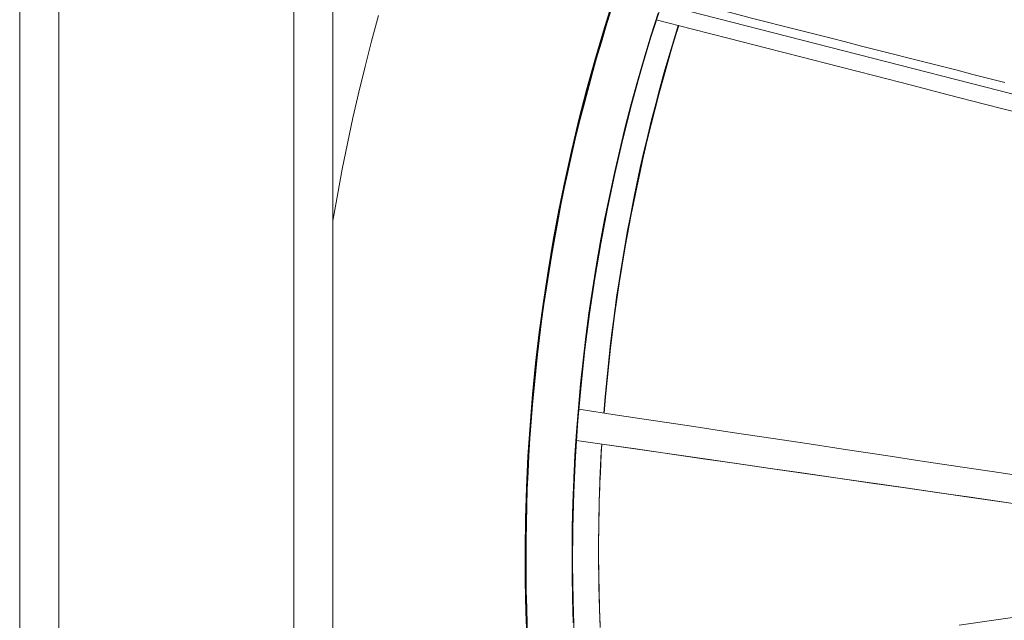
# Model space of a CAD drawing. Units: inches. Extents: x 41 to 460, y 123 to 358.
# Drawn here: x 49 to 55, y 149 to 153 of the extents above; entities that cross this region are included whole.
import ezdxf

# ---------------------------------------------------------------- set-up
doc = ezdxf.new("R2010")
doc.units = ezdxf.units.IN
doc.header["$MEASUREMENT"] = 0
doc.layers.add('Unnamed [1]', color=7, linetype='Continuous', lineweight=0)

msp = doc.modelspace()

# ---------------------------------------------------------------- linework, layer by layer
at = {"layer": 'Unnamed [1]', "color": 18, "linetype": 'Continuous', "lineweight": 0, "true_color": 0x000000}
for p, q in [((48.6438691, 136.727208), (48.6438691, 230.2618437)), ((48.8938691, 136.727208), (48.8938691, 230.2618436)), ((50.3938691, 136.727208), (50.3938691, 219.1642068)), ((50.6438691, 136.727208), (50.6438691, 219.164207))]:
    msp.add_line(p, q, dxfattribs=at)
at = {"layer": 'Unnamed [1]', "color": 1, "linetype": 'Continuous', "lineweight": 0, "true_color": 0xff0000}
msp.add_line((61.2814563, 150.4901673), (52.7414554, 152.6804172), dxfattribs=at)
at = {"layer": 'Unnamed [1]', "color": 1, "linetype": 'Continuous', "lineweight": 0}
for points in [[(51.8843283, 148.5992756), (51.8766506, 148.7982926), (51.8723881, 148.9974613), (51.8715546, 149.1966939), (51.8741641, 149.3959028), (51.8802261, 149.5950004), (51.8897268, 149.7939007), (51.9026447, 149.9925177), (51.9189579, 150.1907659), (51.9386448, 150.3885596), (51.9616836, 150.585813), (51.9880527, 150.7824404), (52.0177303, 150.9783561), (52.0506947, 151.1734744), (52.0869243, 151.3677096), (52.1263973, 151.5609759), (52.1690919, 151.7531877), (52.2149788, 151.944264), (52.2640097, 152.1341359), (52.3161336, 152.3227357), (52.3712996, 152.5099961), (52.4294567, 152.6958497)], [(52.4236255, 152.6671158), (52.3593952, 152.4593106), (52.2989103, 152.2497742), (52.2422419, 152.0386005), (52.1894608, 151.8258833), (52.1406371, 151.6117171), (52.0958214, 151.3962085), (52.0550448, 151.1794762), (52.0183374, 150.9616396), (51.9857294, 150.742818), (51.957251, 150.5231306), (51.9329324, 150.3026969), (51.9128039, 150.081636), (51.8968955, 149.8600674), (51.8852375, 149.6381103), (51.8778601, 149.415884), (51.8747852, 149.1935083), (51.8760018, 148.9711049), (51.8814906, 148.7487958), (51.8912323, 148.5267033)], [(52.184971, 148.6461179), (52.1771481, 148.875247), (52.1739839, 149.1045405), (52.1755026, 149.3338577), (52.181719, 149.5630585), (52.1926094, 149.792004), (52.2081405, 150.0205559), (52.2282789, 150.248576), (52.2529913, 150.4759258), (52.2822444, 150.7024671), (52.3160049, 150.9280615), (52.3542394, 151.1525707), (52.3969146, 151.3758563), (52.4439972, 151.5977801), (52.4954459, 151.8182085), (52.5511874, 152.0370275), (52.6111406, 152.2541278), (52.6752242, 152.4694002), (52.7433571, 152.6827354)], [(50.9342958, 152.6066811), (50.8905846, 152.4445098), (50.848986, 152.2818282), (50.8095007, 152.1186502), (50.7721298, 151.9549909), (50.736877, 151.7908699), (50.7037464, 151.6263084), (50.6727424, 151.4613277), (50.6438691, 151.2959491)], [(52.4128016, 152.6313041), (52.3642931, 152.4735418), (52.3180344, 152.3151224), (52.2740321, 152.1560708), (52.2322926, 151.996412), (52.1928225, 151.8361711), (52.1556282, 151.6753729), (52.1207162, 151.5140426), (52.0880931, 151.352205), (52.0577652, 151.1898853), (52.0297391, 151.0271083), (52.0040213, 150.8638992), (51.9806183, 150.7002828), (51.9595366, 150.5362842), (51.9407826, 150.3719284), (51.9243628, 150.2072404), (51.9102838, 150.0422451), (51.898552, 149.8769676), (51.8891739, 149.7114329), (51.882156, 149.5456659), (51.8775049, 149.3796917), (51.8752269, 149.2135352), (51.8753286, 149.0472215), (51.8778165, 148.8807755), (51.882697, 148.7142223)], [(51.8850629, 148.7192677), (51.8815437, 148.8269576), (51.8790295, 148.9347927), (51.8775273, 149.0427526), (51.8770442, 149.1508167), (51.8775871, 149.2589646), (51.8791625, 149.3671711), (51.8817636, 149.4753245), (51.8853838, 149.5833792), (51.8900205, 149.6913283), (51.8956709, 149.7991649), (51.9023323, 149.9068821), (51.9100018, 150.0144729), (51.9186767, 150.1219306), (51.9283543, 150.229248), (51.9390317, 150.3364184), (51.9507062, 150.4434348), (51.963375, 150.5502904), (51.9770354, 150.6569781), (51.9916846, 150.7634912), (52.0073199, 150.8698226), (52.0239384, 150.9759655), (52.0415374, 151.081913), (52.0601142, 151.1876582), (52.0796659, 151.293194), (52.1001898, 151.3985138), (52.1216832, 151.5036104), (52.1441432, 151.6084771), (52.1675671, 151.7131069), (52.1919522, 151.8174929), (52.2172956, 151.9216282), (52.2435947, 152.0255058), (52.2708466, 152.1291189), (52.2990485, 152.2324606), (52.3281978, 152.3355239), (52.3582916, 152.438302), (52.3893272, 152.5407879), (52.4213018, 152.6429747)], [(52.720536, 152.6229618), (52.6747981, 152.4789023), (52.6309996, 152.334235), (52.5891471, 152.1889791), (52.5492474, 152.0431538), (52.5113071, 151.8967784), (52.4753327, 151.7498721), (52.4413311, 151.6024543), (52.4093087, 151.4545442), (52.3792723, 151.306161), (52.3512284, 151.1573241), (52.3251838, 151.0080526), (52.3011451, 150.858366), (52.2791189, 150.7082833), (52.2591119, 150.557824), (52.2411307, 150.4070072), (52.2251819, 150.2558522), (52.2112722, 150.1043783), (52.1994083, 149.9526048), (52.1895968, 149.8005509), (52.1818443, 149.6482359), (52.1761574, 149.495679), (52.1725429, 149.3428996), (52.1710074, 149.1899168), (52.1715575, 149.03675), (52.1741998, 148.8834185), (52.178941, 148.7299414)], [(52.172026, 149.3091704), (52.1737786, 149.3981908), (52.1762386, 149.4872919), (52.1794077, 149.57647), (52.1832881, 149.6657214), (52.1878815, 149.7550425), (52.19319, 149.8444297), (52.1992155, 149.9338793), (52.20596, 150.0233876), (52.2134254, 150.112951), (52.2216136, 150.202566), (52.2305266, 150.2922287), (52.2401664, 150.3819356), (52.2505349, 150.4716831), (52.261634, 150.5614675), (52.2734657, 150.6512851), (52.286032, 150.7411323), (52.2993347, 150.8310055), (52.3133759, 150.920901), (52.3281574, 151.0108152), (52.3436813, 151.1007444), (52.3599495, 151.190685), (52.3769639, 151.2806334), (52.3947264, 151.3705858), (52.4132391, 151.4605387), (52.4325018, 151.5504802), (52.452506, 151.6403658), (52.4732413, 151.7301427), (52.4946971, 151.8197583), (52.5168628, 151.9091598), (52.539728, 151.9982944), (52.5632839, 152.0871194), (52.5875282, 152.1756312), (52.6124605, 152.2638365), (52.6380804, 152.3517416), (52.6643875, 152.4393529), (52.6913812, 152.526677), (52.7190608, 152.6137186)], [(52.70885, 152.5800514), (52.6762092, 152.4762015), (52.6445362, 152.3718843), (52.613837, 152.2671147), (52.5841173, 152.1619073), (52.5553833, 152.0562769), (52.5276407, 151.9502382), (52.5008956, 151.8438059), (52.4751538, 151.7369947), (52.4504214, 151.6298194), (52.4267042, 151.5222948), (52.4040082, 151.4144354), (52.3823393, 151.3062561), (52.3617034, 151.1977716), (52.3421066, 151.0889966), (52.3235546, 150.9799458), (52.3060535, 150.8706339), (52.2896091, 150.7610758), (52.2742275, 150.651286), (52.2599145, 150.5412794), (52.2466761, 150.4310706), (52.2345182, 150.3206744), (52.2234467, 150.2101055), (52.2134677, 150.0993786), (52.2045869, 149.9885085)], [(52.8483534, 152.5442736), (52.8179109, 152.4448147), (52.7883681, 152.3449999), (52.7597292, 152.2448347), (52.731998, 152.1443242), (52.7051788, 152.0434739), (52.6792755, 151.9422889), (52.654292, 151.8407747), (52.6302326, 151.7389364), (52.6071011, 151.6367795), (52.5849016, 151.5343092), (52.5636382, 151.4315307), (52.5433148, 151.3284495), (52.5239356, 151.2250708), (52.5055044, 151.1213998), (52.4880254, 151.017442), (52.4715027, 150.9132026), (52.4559401, 150.8086869), (52.4413418, 150.7039003), (52.4277117, 150.5988479), (52.4150539, 150.4935351), (52.4033725, 150.3879673), (52.3926715, 150.2821497), (52.3829548, 150.1760875), (52.3742265, 150.0697862)], [(52.375383, 150.0696118), (52.3841958, 150.1753255), (52.3940062, 150.2809034), (52.4048091, 150.3863329), (52.4165992, 150.4916011), (52.4293714, 150.5966951), (52.4431207, 150.7016023), (52.4578418, 150.8063098), (52.4735297, 150.9108048), (52.4901792, 151.0150745), (52.5077851, 151.1191061), (52.5263424, 151.2228869), (52.5458458, 151.326404), (52.5662903, 151.4296446), (52.5876707, 151.532596), (52.6099819, 151.6352453), (52.6332187, 151.7375797), (52.6573759, 151.8395865), (52.6824486, 151.9412529), (52.7084314, 152.0425659), (52.7353193, 152.143513), (52.7631072, 152.2440812), (52.7917898, 152.3442578), (52.8213621, 152.4440299), (52.851819, 152.5433848)], [(52.8403187, 152.5057408), (52.8404239, 152.5060943), (52.840566, 152.5065673), (52.8407442, 152.507158), (52.8409582, 152.5078643), (52.8412074, 152.5086845), (52.8414912, 152.5096166), (52.8418092, 152.5106586), (52.8421607, 152.5118088), (52.8425453, 152.5130652), (52.8429623, 152.5144259), (52.8434113, 152.515889), (52.8438917, 152.5174525), (52.8444031, 152.5191147), (52.8449447, 152.5208736), (52.8455162, 152.5227272), (52.8461169, 152.5246738), (52.8467464, 152.5267113), (52.8474041, 152.528838), (52.8480894, 152.5310518), (52.8488019, 152.5333509), (52.8495409, 152.5357334), (52.850306, 152.5381973), (52.8510966, 152.5407409), (52.8519122, 152.5433621)], [(52.8409811, 152.5052488), (52.8113338, 152.4073254), (52.7825454, 152.3090022), (52.7546208, 152.2102913), (52.7275649, 152.1112051), (52.7013826, 152.0117557), (52.6760786, 151.9119554), (52.6516578, 151.8118164), (52.6281251, 151.7113508), (52.6054854, 151.610571), (52.5837435, 151.5094891), (52.5629042, 151.4081173), (52.5429725, 151.3064679), (52.5239531, 151.2045531), (52.5058509, 151.1023851), (52.4886709, 150.9999761), (52.4724177, 150.8973383), (52.4570964, 150.794484), (52.4427117, 150.6914253), (52.4292685, 150.5881746), (52.4167716, 150.4847439), (52.405226, 150.3811456), (52.3946365, 150.2773918), (52.3850078, 150.1734948), (52.376345, 150.0694667)], [(52.4125325, 150.4713147), (52.4227149, 150.5565979), (52.4335562, 150.6418609), (52.4450574, 150.7271002), (52.4572192, 150.8123122), (52.4700426, 150.8974934), (52.4835283, 150.9826402), (52.4976773, 151.0677491), (52.5124905, 151.1528166), (52.5279686, 151.2378391), (52.5441126, 151.3228132), (52.5609233, 151.4077352), (52.5784015, 151.4926016), (52.5965483, 151.577409), (52.6153643, 151.6621537), (52.6348506, 151.7468323), (52.6550079, 151.8314411), (52.6758371, 151.9159768), (52.697339, 152.0004356), (52.7195147, 152.0848142), (52.7423648, 152.1691089), (52.7658903, 152.2533163), (52.7900921, 152.3374328), (52.814971, 152.4214548), (52.8405278, 152.5053788)], [(52.8405902, 152.5065533), (52.8405482, 152.5064198), (52.8405088, 152.5062947), (52.840472, 152.5061779), (52.8404378, 152.5060696), (52.8404061, 152.5059698), (52.8403771, 152.5058785), (52.8403508, 152.5057957), (52.8403271, 152.5057215), (52.840306, 152.505656), (52.8402876, 152.5055992), (52.840272, 152.5055511), (52.840259, 152.5055118), (52.8402487, 152.5054814), (52.8402412, 152.5054598), (52.8402364, 152.5054471), (52.8402343, 152.5054433), (52.8402351, 152.5054485), (52.8402386, 152.5054628), (52.8402449, 152.5054862), (52.840254, 152.5055187), (52.8402659, 152.5055604), (52.8402807, 152.5056112), (52.8402983, 152.5056714), (52.8403187, 152.5057408)], [(52.2130007, 150.0933917), (52.2129974, 150.0933649), (52.2129911, 150.0932999), (52.2129817, 150.0931964), (52.2129692, 150.093054), (52.2129534, 150.0928724), (52.2129345, 150.0926512), (52.2129123, 150.09239), (52.2128868, 150.0920886), (52.2128581, 150.0917465), (52.2128261, 150.0913634), (52.2127906, 150.0909389), (52.2127519, 150.0904727), (52.2127097, 150.0899644), (52.212664, 150.0894137), (52.2126149, 150.0888203), (52.2125623, 150.0881837), (52.2125062, 150.0875036), (52.2124466, 150.0867797), (52.2123833, 150.0860115), (52.2123164, 150.0851989), (52.2122459, 150.0843413), (52.2121717, 150.0834385), (52.2120938, 150.0824901), (52.2120122, 150.0814957), (52.2119269, 150.0804555), (52.211838, 150.0793717), (52.2117458, 150.0782472), (52.2116505, 150.0770846), (52.2115523, 150.0758867), (52.2114514, 150.0746563), (52.2113481, 150.0733962), (52.2112426, 150.0721091), (52.2111351, 150.0707977), (52.2110257, 150.0694649), (52.2109148, 150.0681133), (52.2108026, 150.0667458), (52.2106885, 150.0653562), (52.2105692, 150.0639025), (52.2104406, 150.0623339), (52.2102988, 150.0605995), (52.2101397, 150.0586485), (52.2099592, 150.05643), (52.2097557, 150.053924), (52.2095377, 150.0512337), (52.209316, 150.0484932), (52.2091016, 150.0458366), (52.2089052, 150.043398), (52.2087379, 150.0413114)], [(52.2088719, 150.0413096), (52.2091885, 150.0452907), (52.2094947, 150.0491382), (52.2097899, 150.0528487), (52.210074, 150.0564191), (52.2103468, 150.0598461), (52.2106078, 150.0631264), (52.2108569, 150.0662567), (52.2110938, 150.069234), (52.2113182, 150.0720548), (52.2115299, 150.074716), (52.2117285, 150.0772143), (52.2119138, 150.0795464), (52.2120855, 150.0817092), (52.2122434, 150.0836993), (52.2123872, 150.0855136), (52.2125166, 150.0871487), (52.2126313, 150.0886015), (52.212731, 150.0898686), (52.2128156, 150.0909469), (52.2128846, 150.091833), (52.212938, 150.0925238), (52.2129753, 150.0930161), (52.2129962, 150.0933064), (52.2130007, 150.0933917)], [(52.2087379, 150.0413114), (52.2083893, 150.0369423), (52.2080567, 150.0327667), (52.2077398, 150.0287842), (52.2074386, 150.0249941), (52.2071531, 150.021396), (52.2068833, 150.0179893), (52.2066289, 150.0147734), (52.20639, 150.0117479), (52.2061666, 150.0089121), (52.2059585, 150.0062655), (52.2057657, 150.0038077), (52.2055881, 150.001538), (52.2054257, 149.9994558), (52.2052783, 149.9975608), (52.2051461, 149.9958522), (52.2050288, 149.9943297), (52.2049264, 149.9929925), (52.2048389, 149.9918402), (52.2047661, 149.9908723), (52.2047081, 149.9900882), (52.2046648, 149.9894874), (52.204636, 149.9890692), (52.2046219, 149.9888332), (52.2046222, 149.9887789)], [(52.2046222, 149.9887789), (52.2046363, 149.9889009), (52.2046642, 149.989196), (52.2047058, 149.989663), (52.2047609, 149.9903008), (52.2048295, 149.9911083), (52.2049114, 149.9920843), (52.2050065, 149.9932276), (52.2051147, 149.9945372), (52.2052359, 149.9960119), (52.20537, 149.9976505), (52.2055169, 149.999452), (52.2056765, 150.0014151), (52.2058487, 150.0035387), (52.2060334, 150.0058216), (52.2062304, 150.0082628), (52.2064396, 150.0108611), (52.2066611, 150.0136154), (52.2068945, 150.0165244), (52.2071399, 150.0195871), (52.2073972, 150.0228023), (52.2076661, 150.0261689), (52.2079467, 150.0296857), (52.2082388, 150.0333516), (52.2085423, 150.0371655)], [(52.2085423, 150.0371655), (52.2085562, 150.0373408), (52.2085701, 150.0375158), (52.208584, 150.0376906), (52.2085979, 150.0378652), (52.2086118, 150.0380396), (52.2086256, 150.0382138), (52.2086395, 150.0383877), (52.2086533, 150.0385614), (52.2086671, 150.0387348), (52.2086808, 150.0389081), (52.2086946, 150.0390811), (52.2087083, 150.0392539), (52.2087221, 150.0394265), (52.2087358, 150.0395988), (52.2087495, 150.0397709), (52.2087631, 150.0399428), (52.2087768, 150.0401144), (52.2087904, 150.0402859), (52.208804, 150.0404571), (52.2088176, 150.040628), (52.2088312, 150.0407988), (52.2088448, 150.0409693), (52.2088583, 150.0411395), (52.2088719, 150.0413096)], [(52.2062565, 149.9993877), (52.2062652, 149.9995206), (52.2062699, 149.9995999), (52.2062706, 149.9996249), (52.2062672, 149.9995946), (52.2062595, 149.9995083), (52.2062477, 149.999365), (52.2062315, 149.999164), (52.206211, 149.9989044), (52.206186, 149.9985854), (52.2061565, 149.9982061), (52.2061224, 149.9977657), (52.2060837, 149.9972633), (52.2060403, 149.996698), (52.2059921, 149.9960692), (52.205939, 149.9953758), (52.2058811, 149.9946171), (52.2058182, 149.9937922), (52.2057502, 149.9929004), (52.2056771, 149.9919406), (52.2055989, 149.9909121), (52.2055154, 149.9898141), (52.2054266, 149.9886457), (52.2053324, 149.987406), (52.2052328, 149.9860943), (52.2051277, 149.9847096), (52.2050077, 149.9831212), (52.2048654, 149.9812258), (52.2047039, 149.9790642), (52.2045261, 149.9766769), (52.2043351, 149.9741048), (52.204134, 149.9713885), (52.2039257, 149.9685687), (52.2037133, 149.9656861), (52.2034998, 149.9627813), (52.2032882, 149.959895), (52.2030816, 149.957068), (52.202883, 149.9543409), (52.2026954, 149.9517545), (52.2025218, 149.9493493), (52.2023653, 149.9471661)], [(52.2024987, 149.9471774), (52.2027393, 149.9505532), (52.2029764, 149.9538729), (52.2032095, 149.95713), (52.2034381, 149.9603179), (52.2036615, 149.96343), (52.2038794, 149.9664597), (52.2040912, 149.9694004), (52.2042964, 149.9722455), (52.2044945, 149.9749885), (52.2046849, 149.9776226), (52.2048671, 149.9801414), (52.2050406, 149.9825382), (52.2052049, 149.9848065), (52.2053595, 149.9869396), (52.2055039, 149.988931), (52.2056374, 149.9907741), (52.2057597, 149.9924623), (52.2058702, 149.9939889), (52.2059684, 149.9953474), (52.2060538, 149.9965312), (52.2061258, 149.9975338), (52.2061839, 149.9983484), (52.2062276, 149.9989686), (52.2062565, 149.9993877)], [(52.2023653, 149.9471661), (52.202096, 149.9433776), (52.2018355, 149.939703), (52.2015843, 149.9361468), (52.2013425, 149.9327135), (52.2011105, 149.9294077), (52.2008884, 149.9262339), (52.2006766, 149.9231967), (52.2004754, 149.9203005), (52.200285, 149.91755), (52.2001057, 149.9149496), (52.1999377, 149.912504), (52.1997814, 149.9102175), (52.1996369, 149.9080949), (52.1995047, 149.9061405), (52.1993849, 149.904359), (52.1992778, 149.9027549), (52.1991837, 149.9013327), (52.1991028, 149.9000969), (52.1990355, 149.8990521), (52.198982, 149.8982029), (52.1989426, 149.8975537), (52.1989175, 149.8971091), (52.198907, 149.8968737), (52.1989114, 149.8968519)], [(52.1989114, 149.8968519), (52.1989217, 149.8969456), (52.1989375, 149.89712), (52.1989591, 149.8973775), (52.1989867, 149.8977205), (52.1990203, 149.8981513), (52.1990601, 149.8986722), (52.1991062, 149.8992856), (52.1991589, 149.8999938), (52.1992182, 149.9007991), (52.1992843, 149.9017039), (52.1993574, 149.9027105), (52.1994376, 149.9038212), (52.199525, 149.9050384), (52.1996198, 149.9063645), (52.1997221, 149.9078017), (52.1998321, 149.9093524), (52.1999498, 149.9110169), (52.2000747, 149.9127876), (52.2002062, 149.9146547), (52.2003436, 149.9166085), (52.2004862, 149.9186394), (52.2006336, 149.9207376), (52.2007849, 149.9228934), (52.2009396, 149.9250971), (52.201097, 149.9273391), (52.2012565, 149.9296096), (52.2014175, 149.9318989), (52.2015793, 149.9341973), (52.2017413, 149.9364952), (52.2019029, 149.9387828), (52.2020633, 149.9410504), (52.2022221, 149.9432883)], [(52.2022221, 149.9432883), (52.2022337, 149.9434515), (52.2022453, 149.9436146), (52.2022568, 149.9437776), (52.2022684, 149.9439405), (52.20228, 149.9441033), (52.2022915, 149.944266), (52.2023031, 149.9444286), (52.2023146, 149.9445912), (52.2023262, 149.9447536), (52.2023377, 149.9449159), (52.2023493, 149.9450781), (52.2023608, 149.9452402), (52.2023723, 149.9454022), (52.2023838, 149.9455641), (52.2023953, 149.9457259), (52.2024069, 149.9458876), (52.2024183, 149.9460492), (52.2024298, 149.9462107), (52.2024413, 149.9463721), (52.2024528, 149.9465334), (52.2024643, 149.9466945), (52.2024757, 149.9468556), (52.2024872, 149.9470165), (52.2024987, 149.9471774)], [(52.360655, 149.8717867), (52.3580186, 149.8261103), (52.3555649, 149.7803976), (52.3532944, 149.734648), (52.3512073, 149.688861), (52.349304, 149.6430359), (52.3475849, 149.5971723), (52.3460503, 149.5512697), (52.3447006, 149.5053275), (52.343536, 149.4593451), (52.3425571, 149.413322), (52.3417641, 149.3672577), (52.3411573, 149.3211517), (52.3407372, 149.2750033), (52.3405041, 149.2288121), (52.3404583, 149.1825776), (52.3406002, 149.1362991), (52.3409301, 149.089977), (52.3414482, 149.0436148), (52.3421547, 148.9972166), (52.3430498, 148.9507867), (52.3441336, 148.9043295), (52.3454063, 148.8578492), (52.3468681, 148.81135), (52.3485191, 148.7648363), (52.3503595, 148.7183122)], [(52.3511352, 148.7004245), (52.3486566, 148.7620403), (52.3465144, 148.8236749), (52.3447085, 148.8853254), (52.343239, 148.9469891), (52.3421059, 149.0086633), (52.3413092, 149.0703452), (52.340849, 149.1320319), (52.3407252, 149.1937209), (52.3409379, 149.2554093), (52.3414871, 149.3170943), (52.3423729, 149.3787732), (52.3435952, 149.4404432), (52.3451541, 149.5021016), (52.3470496, 149.5637456), (52.3492817, 149.6253725), (52.3518504, 149.6869795), (52.3547558, 149.7485638), (52.3579979, 149.8101227), (52.3615767, 149.8716534)]]:
    msp.add_lwpolyline(points, dxfattribs=at)
for points in [[(52.901933, 152.6971826, 0), (53.0035584, 152.671326, 0), (53.1051838, 152.6454694, 0), (53.2068092, 152.6196128, 0), (53.3084346, 152.5937563, 0), (53.41006, 152.5678997, 0), (53.5116853, 152.5420431, 0), (53.6133107, 152.5161865, 0), (53.7149361, 152.4903299, 0), (53.8165615, 152.4644734, 0), (53.9181869, 152.4386168, 0), (54.0198123, 152.4127602, 0), (54.1214377, 152.3869036, 0), (54.2230631, 152.3610471, 0), (54.3246884, 152.3351905, 0), (54.4263138, 152.3093339, 0), (54.5279392, 152.2834773, 0), (54.6295646, 152.2576208, 0), (54.73119, 152.2317642, 0), (54.8328154, 152.2059076, 0), (54.9344408, 152.180051, 0)], [(52.707806, 152.5803192, 0), (52.9408796, 152.5205438, 0), (53.1739533, 152.4607684, 0), (53.4070269, 152.400993, 0), (53.6401005, 152.3412177, 0), (53.8731741, 152.2814423, 0), (54.1062477, 152.2216669, 0), (54.3393214, 152.1618915, 0), (54.572395, 152.1021162, 0), (54.8054686, 152.0423408, 0), (55.0385422, 151.9825654, 0)], [(55.1556292, 149.6502727, 0), (54.910473, 149.6872491, 0), (54.6653168, 149.7242255, 0), (54.4201606, 149.761202, 0), (54.1750044, 149.7981784, 0), (53.9298482, 149.8351548, 0), (53.6846919, 149.8721313, 0), (53.4395357, 149.9091077, 0), (53.1943795, 149.9460841, 0), (52.9492233, 149.9830606, 0), (52.7040671, 150.020037, 0), (52.4589109, 150.0570134, 0), (52.2137547, 150.0939899, 0)], [(52.2048244, 149.9884867, 0), (52.2048487, 149.9884831, 0), (52.204873, 149.9884794, 0), (52.2048974, 149.9884757, 0), (52.2049217, 149.9884721, 0), (52.204946, 149.9884684, 0), (52.2049703, 149.9884647, 0), (52.2049946, 149.9884611, 0), (52.205019, 149.9884574, 0), (52.2050433, 149.9884537, 0), (52.2050676, 149.9884501, 0), (52.2050919, 149.9884464, 0), (52.2051162, 149.9884427, 0), (52.2051406, 149.988439, 0), (52.2051649, 149.9884354, 0), (52.2051892, 149.9884317, 0), (52.2052135, 149.988428, 0), (52.2052378, 149.9884244, 0), (52.2052622, 149.9884207, 0), (52.2052865, 149.988417, 0), (52.2053108, 149.9884134, 0), (52.2053351, 149.9884097, 0), (52.2053594, 149.988406, 0), (52.2053838, 149.9884024, 0), (52.2054081, 149.9883987, 0)], [(52.2000199, 149.8949994, 0), (52.6173466, 149.8346924, 0), (53.0346733, 149.7743854, 0), (53.452, 149.7140784, 0), (53.8693267, 149.6537714, 0), (54.2866534, 149.5934644, 0), (54.70398, 149.5331574, 0), (55.1213067, 149.4728504, 0), (55.5386334, 149.4125434, 0), (55.9559601, 149.3522364, 0), (56.3732868, 149.2919294, 0), (56.7906135, 149.2316224, 0), (57.2079402, 149.1713154, 0), (57.6252668, 149.1110085, 0), (58.0425935, 149.0507015, 0), (58.4599202, 148.9903945, 0), (58.8772469, 148.9300875, 0), (59.2945736, 148.8697805, 0), (59.7119003, 148.8094735, 0), (60.129227, 148.7491665, 0), (60.5465536, 148.6888595, 0)], [(52.3600942, 149.8718674, 0), (52.3601558, 149.8718585, 0), (52.3602173, 149.8718496, 0), (52.3602789, 149.8718407, 0), (52.3603405, 149.8718318, 0), (52.3604021, 149.8718229, 0), (52.3604637, 149.871814, 0), (52.3605253, 149.8718051, 0), (52.3605869, 149.8717962, 0), (52.3606485, 149.8717873, 0), (52.3607101, 149.8717784, 0), (52.3607717, 149.8717695, 0), (52.3608332, 149.8717606, 0), (52.3608948, 149.8717517, 0), (52.3609564, 149.8717428, 0), (52.361018, 149.8717339, 0), (52.3610796, 149.871725, 0), (52.3611412, 149.8717161, 0), (52.3612028, 149.8717072, 0), (52.3612644, 149.8716983, 0), (52.361326, 149.8716894, 0), (52.3613875, 149.8716805, 0), (52.3614491, 149.8716716, 0), (52.3615107, 149.8716627, 0), (52.3615723, 149.8716538, 0)], [(52.3625375, 149.8715143, 0), (52.5777313, 149.8404171, 0), (52.792925, 149.8093199, 0), (53.0081188, 149.7782227, 0), (53.2233125, 149.7471255, 0), (53.4385063, 149.7160283, 0), (53.6537, 149.6849311, 0), (53.8688937, 149.6538339, 0), (54.0840875, 149.6227368, 0), (54.2992812, 149.5916396, 0), (54.514475, 149.5605424, 0), (54.7296687, 149.5294452, 0), (54.9448625, 149.498348, 0)], [(57.5309854, 149.1246329, 0), (57.3088516, 149.0931395, 0), (57.0867179, 149.0616461, 0), (56.8645842, 149.0301527, 0), (56.6424504, 148.9986593, 0), (56.4203167, 148.9671659, 0), (56.198183, 148.9356725, 0), (55.9760492, 148.9041791, 0), (55.7539155, 148.8726857, 0), (55.5317818, 148.8411923, 0), (55.309648, 148.8096989, 0), (55.0875143, 148.7782055, 0), (54.8653806, 148.7467121, 0), (54.6432468, 148.7152187, 0)]]:
    msp.add_polyline3d(points, dxfattribs=at)

doc.saveas('drawing.dxf')
